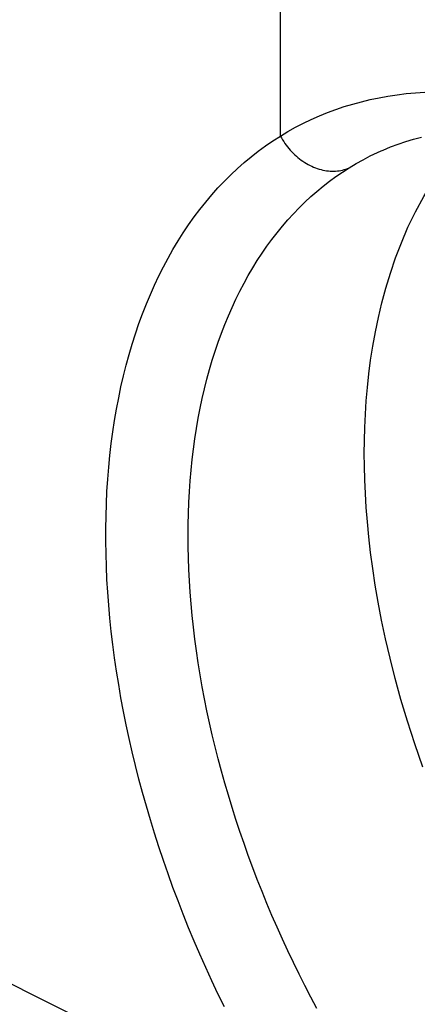
# Model space of a CAD drawing. Units: millimetres. Extents: x 92 to 192, y 62 to 171.
# Drawn here: x 173 to 175, y 76 to 81 of the extents above; entities that cross this region are included whole.
import ezdxf

# ---------------------------------------------------------------- set-up
doc = ezdxf.new("R2010")
doc.units = ezdxf.units.MM
doc.header["$LTSCALE"] = 16.335
doc.layers.get('0').update_dxf_attribs({"linetype": 'CONTINUOUS'})
doc.layers.add('RACCORDO', color=7, linetype='CONTINUOUS')

msp = doc.modelspace()

# ---------------------------------------------------------------- linework, layer by layer
at = {"color": 253, "linetype": 'CONTINUOUS'}
for points in [[(174.5378, 78.773), (174.5384, 78.8383), (174.5402, 78.9043), (174.5432, 78.9711), (174.5476, 79.0382), (174.5535, 79.1059), (174.5609, 79.1747), (174.57, 79.2444), (174.5809, 79.315), (174.5938, 79.3868), (174.609, 79.4597), (174.6265, 79.5334), (174.6466, 79.6084), (174.6697, 79.6843), (174.6959, 79.7609), (174.7255, 79.8382), (174.7589, 79.9161), (174.7964, 79.994), (174.8383, 80.0719), (174.8851, 80.1494), (174.937, 80.2258), (174.9945, 80.3009), (175.0582, 80.3742), (175.0919, 80.4082)], [(174.8341, 77.1853), (174.7928, 77.3042), (174.7559, 77.4185), (174.723, 77.5287), (174.6938, 77.6348), (174.668, 77.7367), (174.6453, 77.8348), (174.6254, 77.9291), (174.6081, 78.0197), (174.5932, 78.107), (174.5804, 78.1911), (174.5696, 78.272), (174.5606, 78.3504), (174.5533, 78.426), (174.5476, 78.4991), (174.5432, 78.5703), (174.5402, 78.6398), (174.5384, 78.7074), (174.5378, 78.773)]]:
    msp.add_lwpolyline(points, dxfattribs=at)
at = {"layer": 'RACCORDO', "color": 253, "linetype": 'CONTINUOUS'}
for p, q in [((174.1134, 80.3776), (174.1134, 93.7977)), ((174.1625, 75.3836), (165.8756, 79.527))]:
    msp.add_line(p, q, dxfattribs=at)
at = {"layer": 'RACCORDO', "color": 7, "linetype": 'CONTINUOUS'}
msp.add_line((174.6226, 80.3025), (174.6227, 80.3025), dxfattribs=at)
at = {"layer": 'RACCORDO', "color": 253, "linetype": 'CONTINUOUS'}
for points in [[(174.1134, 80.3776), (174.1515, 80.4003), (174.1903, 80.4219), (174.2297, 80.4423), (174.2699, 80.4614), (174.3106, 80.4795), (174.352, 80.4962), (174.394, 80.5118), (174.4366, 80.5262), (174.4798, 80.5393), (174.5235, 80.5511), (174.5677, 80.5618), (174.6125, 80.5712), (174.6578, 80.5793), (174.7036, 80.5862), (174.7499, 80.5919), (174.7966, 80.5963), (174.8438, 80.5994)], [(173.8299, 75.9739), (173.7978, 76.0398), (173.7665, 76.1061), (173.736, 76.1728), (173.7062, 76.2397), (173.6773, 76.3069), (173.6493, 76.3744), (173.622, 76.4421), (173.5956, 76.51), (173.5701, 76.5781), (173.5454, 76.6463), (173.5216, 76.7147), (173.4987, 76.7832), (173.4767, 76.8517), (173.4555, 76.9203), (173.4353, 76.9889), (173.416, 77.0576), (173.3976, 77.1262), (173.3802, 77.1947), (173.3637, 77.2632), (173.3481, 77.3316), (173.3335, 77.3999), (173.3198, 77.468), (173.3071, 77.536), (173.2953, 77.6038), (173.2845, 77.6713), (173.2747, 77.7386), (173.2658, 77.8057), (173.2579, 77.8724), (173.251, 77.9388), (173.2451, 78.0049), (173.2402, 78.0706), (173.2362, 78.1359), (173.2332, 78.2009), (173.2313, 78.2654), (173.2303, 78.3294), (173.2303, 78.3929), (173.2313, 78.456), (173.2332, 78.5185), (173.2362, 78.5804), (173.2402, 78.6418), (173.2451, 78.7026), (173.251, 78.7628), (173.2579, 78.8223), (173.2658, 78.8811), (173.2747, 78.9393), (173.2845, 78.9968), (173.2953, 79.0535), (173.3071, 79.1096), (173.3198, 79.1648), (173.3335, 79.2192), (173.3481, 79.2729), (173.3637, 79.3257), (173.3802, 79.3777), (173.3976, 79.4288), (173.416, 79.479), (173.4353, 79.5283), (173.4555, 79.5767), (173.4767, 79.6242), (173.4987, 79.6707), (173.5216, 79.7163), (173.5454, 79.7608), (173.5701, 79.8044), (173.5956, 79.8469), (173.622, 79.8884), (173.6493, 79.9289), (173.6773, 79.9683), (173.7062, 80.0066), (173.736, 80.0438), (173.7665, 80.0799), (173.7978, 80.1149), (173.8299, 80.1488), (173.8628, 80.1815), (173.8964, 80.2131), (173.9308, 80.2435), (173.9659, 80.2727), (174.0017, 80.3007), (174.0383, 80.3275), (174.0755, 80.3532), (174.1134, 80.3776)], [(174.1134, 80.3776), (174.1188, 80.368), (174.1244, 80.3586), (174.1303, 80.3494), (174.1365, 80.3403), (174.143, 80.3315), (174.1497, 80.3228), (174.1566, 80.3144), (174.1637, 80.3061), (174.1711, 80.2982), (174.1786, 80.2904), (174.1864, 80.283), (174.1944, 80.2758), (174.2025, 80.2688), (174.2108, 80.2622), (174.2192, 80.2559), (174.2278, 80.2498), (174.2365, 80.2441), (174.2454, 80.2387), (174.2543, 80.2336), (174.2633, 80.2289), (174.2725, 80.2245), (174.2816, 80.2204), (174.2909, 80.2167), (174.3002, 80.2134), (174.3095, 80.2104), (174.3189, 80.2078), (174.3282, 80.2055), (174.3376, 80.2036), (174.3469, 80.2021), (174.3562, 80.201), (174.3655, 80.2002), (174.3747, 80.1999), (174.3839, 80.1999), (174.393, 80.2003), (174.4019, 80.201), (174.4108, 80.2022), (174.4196, 80.2037), (174.4282, 80.2056), (174.4367, 80.2079), (174.4451, 80.2105), (174.4533, 80.2135), (174.4613, 80.2169)], [(174.4613, 80.2169), (174.4963, 80.2379), (174.532, 80.2579), (174.5682, 80.2767), (174.6051, 80.2945), (174.6226, 80.3025)], [(173.6469, 78.3576), (173.6473, 78.4137), (173.6486, 78.4695), (173.6507, 78.5249), (173.6537, 78.5798), (173.6575, 78.6343), (173.6621, 78.6883), (173.6676, 78.7418), (173.674, 78.7948), (173.6812, 78.8472), (173.6893, 78.899), (173.6982, 78.9502), (173.7079, 79.0008), (173.7185, 79.0507), (173.7299, 79.0999), (173.7421, 79.1485), (173.7551, 79.1963), (173.7689, 79.2434), (173.7836, 79.2898), (173.799, 79.3355), (173.8153, 79.3804), (173.8324, 79.4245), (173.8502, 79.4679), (173.8688, 79.5104), (173.8883, 79.5522), (173.9084, 79.5931), (173.9294, 79.6331), (173.9511, 79.6723), (173.9735, 79.7106), (173.9967, 79.748), (174.0206, 79.7845), (174.0453, 79.8201), (174.0706, 79.8548), (174.0967, 79.8886), (174.1235, 79.9214), (174.151, 79.9533), (174.1791, 79.9842), (174.208, 80.0141), (174.2375, 80.0431), (174.2676, 80.071), (174.2984, 80.0979), (174.3298, 80.1238), (174.3618, 80.1486), (174.3944, 80.1724), (174.4276, 80.1952), (174.4613, 80.2169)], [(174.2984, 75.9657), (174.2676, 76.0234), (174.2375, 76.0815), (174.208, 76.1399), (174.1791, 76.1987), (174.151, 76.2578), (174.1235, 76.3171), (174.0967, 76.3768), (174.0706, 76.4366), (174.0453, 76.4966), (174.0206, 76.5569), (173.9967, 76.6173), (173.9735, 76.6779), (173.9511, 76.7387), (173.9294, 76.7996), (173.9084, 76.8606), (173.8882, 76.9217), (173.8688, 76.9828), (173.8502, 77.044), (173.8323, 77.1052), (173.8153, 77.1664), (173.799, 77.2275), (173.7836, 77.2886), (173.7689, 77.3497), (173.7551, 77.4106), (173.7421, 77.4715), (173.7299, 77.5323), (173.7185, 77.5929), (173.7079, 77.6534), (173.6982, 77.7137), (173.6893, 77.7738), (173.6812, 77.8337), (173.674, 77.8933), (173.6676, 77.9526), (173.6621, 78.0116), (173.6575, 78.0703), (173.6537, 78.1286), (173.6507, 78.1865), (173.6486, 78.244), (173.6473, 78.301), (173.6469, 78.3576)]]:
    msp.add_lwpolyline(points, dxfattribs=at)
at = {"layer": 'RACCORDO', "color": 7, "linetype": 'CONTINUOUS'}
msp.add_lwpolyline([(174.6226, 80.3025), (174.6326, 80.3069), (174.6705, 80.3226), (174.7089, 80.3369), (174.7477, 80.3499), (174.787, 80.3616), (174.8268, 80.3719)], dxfattribs=at)

doc.saveas('drawing.dxf')
